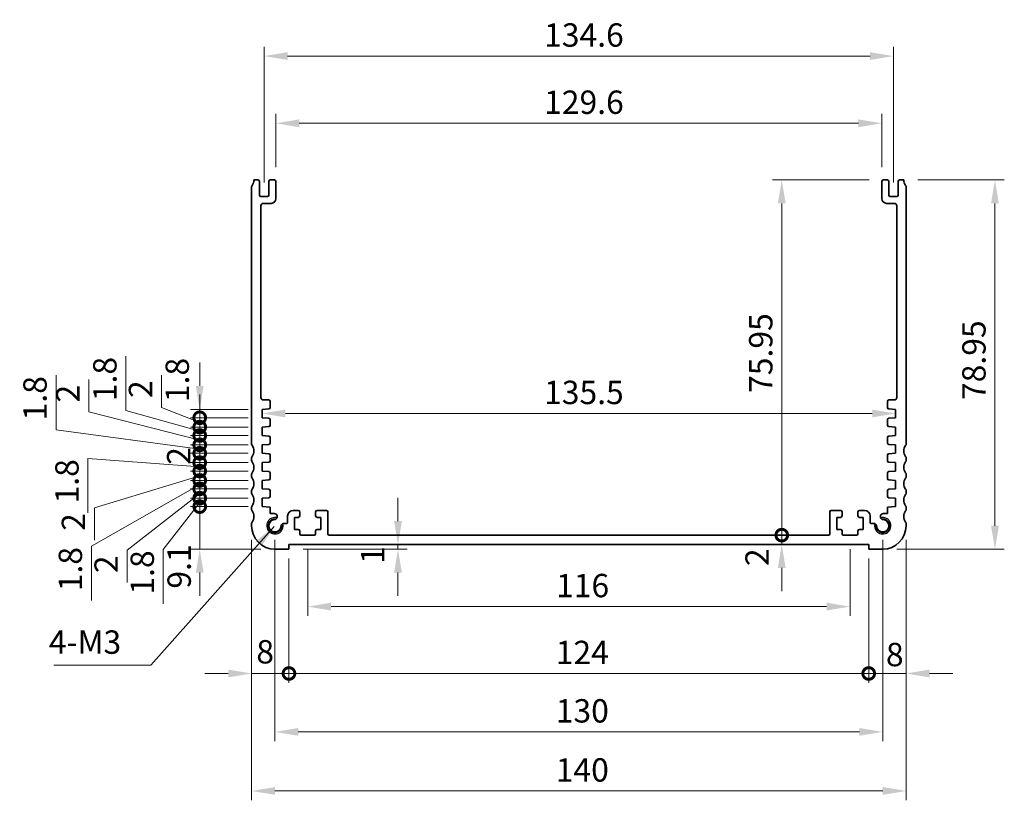
# Model space of a CAD drawing. Units: millimetres. Extents: x 29 to 4174, y 16 to 718.
# Drawn here: x 2872 to 3082, y 239 to 406 of the extents above; entities that cross this region are included whole.
import ezdxf

# ---------------------------------------------------------------- set-up
doc = ezdxf.new("R2010")
doc.units = ezdxf.units.MM
doc.header["$LTSCALE"] = 2
doc.layers.get('Defpoints').update_dxf_attribs({"lineweight": 25})
for name, color, linetype, lineweight in [('Dimension (ISO)', 7, 'Continuous', 18), ('Symbol (ISO)', 7, 'Continuous', 18), ('Visible (ISO)', 7, 'Continuous', 35), ('Visible Narrow (ISO)', 7, 'Continuous', 25)]:
    doc.layers.add(name, color=color, linetype=linetype, lineweight=lineweight)
doc.styles.add('Note Text (TK)', font='txt')
doc.dimstyles.new('Default - Method 1b (TK)', dxfattribs={"dimscale": 2, "dimtxt": 2.5, "dimasz": 2.5, "dimexe": 1, "dimexo": 1.5, "dimgap": 1, "dimtad": 1, "dimtoh": 1, "dimrnd": 1e-08, "dimdsep": 46, "dimtxsty": 'Note Text (TK)', "dimcen": 0.09, "dimdle": 5, "dimclrd": 100, "dimclre": 100, "dimclrt": 7, "dimadec": 1, "dimazin": 1, "dimtfac": 1, "dimtmove": 0, "dimatfit": 3, "dimfxl": 1, "dimtolj": 1, "dimlwd": -1, "dimlwe": -1, "dimarcsym": 0})
doc.dimstyles.new('Default - Method 1b (TK)$7', dxfattribs={"dimscale": 2, "dimtxt": 2.5, "dimasz": 2.5, "dimexe": 1, "dimexo": 1.5, "dimgap": 1, "dimtad": 1, "dimtoh": 1, "dimrnd": 1e-08, "dimdsep": 46, "dimtxsty": 'Note Text (TK)', "dimcen": 0.09, "dimdle": 5, "dimclrd": 100, "dimclre": 100, "dimclrt": 7, "dimadec": 1, "dimazin": 1, "dimtfac": 1, "dimtmove": 0, "dimatfit": 3, "dimfxl": 1, "dimtolj": 1, "dimlwd": -1, "dimlwe": -1, "dimarcsym": 0})

# ---------------------------------------------------------------- blocks, each defined once
blk = doc.blocks.new('*D63')
at = {"layer": 'Defpoints', "color": 0}
for p in [(3056.3, 383.38), (2926.7, 370.96), (3056.3, 370.96)]:
    blk.add_point(p, dxfattribs=at)
at = {"layer": 'Dimension (ISO)', "color": 100}
for p, q in [((2926.7, 373.96), (2926.7, 385.38)), ((2931.7, 383.38), (3051.3, 383.38)), ((3056.3, 373.96), (3056.3, 385.38))]:
    blk.add_line(p, q, dxfattribs=at)
for points in [[(2931.7, 384.21), (2931.7, 382.54), (2926.7, 383.38)], [(3051.3, 384.21), (3051.3, 382.54), (3056.3, 383.38)]]:
    blk.add_solid(points, dxfattribs=at)
at = {"layer": 'Dimension (ISO)', "color": 7, "insert": (2984.07, 387.88), "char_height": 5, "attachment_point": 4, "style": 'Note Text (TK)'}
blk.add_mtext('\\A1;129.6', dxfattribs=at)
blk = doc.blocks.new('*D64')
at = {"layer": 'Defpoints', "color": 0}
for p in [(3058.8, 397.75), (2924.2, 367.71), (3058.8, 367.71)]:
    blk.add_point(p, dxfattribs=at)
at = {"layer": 'Dimension (ISO)', "color": 100}
for p, q in [((2924.2, 370.71), (2924.2, 399.75)), ((3058.8, 370.71), (3058.8, 399.75)), ((2929.2, 397.75), (3053.8, 397.75))]:
    blk.add_line(p, q, dxfattribs=at)
for points in [[(2929.2, 398.58), (2929.2, 396.91), (2924.2, 397.75)], [(3053.8, 398.58), (3053.8, 396.91), (3058.8, 397.75)]]:
    blk.add_solid(points, dxfattribs=at)
at = {"layer": 'Dimension (ISO)', "color": 7, "insert": (2984.07, 402.25), "char_height": 5, "attachment_point": 4, "style": 'Note Text (TK)'}
blk.add_mtext('\\A1;134.6', dxfattribs=at)
blk = doc.blocks.new('*D65')
at = {"layer": 'Defpoints', "color": 0}
for p in [(3061, 371.26), (3056.5, 292.31), (3080.5, 292.31)]:
    blk.add_point(p, dxfattribs=at)
at = {"layer": 'Dimension (ISO)', "color": 100}
for p, q in [((3064, 371.26), (3082.5, 371.26)), ((3080.5, 366.26), (3080.5, 297.31)), ((3059.5, 292.31), (3082.5, 292.31))]:
    blk.add_line(p, q, dxfattribs=at)
for points in [[(3079.67, 366.26), (3081.33, 366.26), (3080.5, 371.26)], [(3079.67, 297.31), (3081.33, 297.31), (3080.5, 292.31)]]:
    blk.add_solid(points, dxfattribs=at)
at = {"layer": 'Dimension (ISO)', "color": 7, "insert": (3076, 324.2), "char_height": 5, "attachment_point": 4, "rotation": 90, "style": 'Note Text (TK)'}
blk.add_mtext('\\A1;78.95', dxfattribs=at)
blk = doc.blocks.new('*D66')
at = {"layer": 'Defpoints', "color": 0}
for p in [(2923.75, 321.31), (3059.25, 321.33), (3059.25, 321.33)]:
    blk.add_point(p, dxfattribs=at)
at = {"layer": 'Dimension (ISO)', "color": 100}
blk.add_line((2928.75, 321.33), (3054.25, 321.33), dxfattribs=at)
for points in [[(2928.75, 322.16), (2928.75, 320.5), (2923.75, 321.33)], [(3054.25, 322.16), (3054.25, 320.5), (3059.25, 321.33)]]:
    blk.add_solid(points, dxfattribs=at)
at = {"layer": 'Dimension (ISO)', "color": 7, "insert": (2984.06, 325.83), "char_height": 5, "attachment_point": 4, "style": 'Note Text (TK)'}
blk.add_mtext('\\A1;135.5', dxfattribs=at)
blk = doc.blocks.new('_DotSmall')
at = {"color": 0, "linetype": 'ByBlock', "const_width": 0.5}
blk.add_lwpolyline([(-0.0625, 0, 1), (0.0625, 0, 1)], format="xyb", close=True, dxfattribs=at)
blk = doc.blocks.new('*D67')
at = {"layer": 'Defpoints', "color": 0}
for p in [(3034.9, 371.26), (3056.6, 371.26), (3044.9, 295.31)]:
    blk.add_point(p, dxfattribs=at)
at = {"layer": 'Dimension (ISO)', "color": 100}
for p, q in [((3053.6, 371.26), (3032.9, 371.26)), ((3034.9, 295.31), (3034.9, 366.26))]:
    blk.add_line(p, q, dxfattribs=at)
blk.add_solid([(3034.07, 366.26), (3035.73, 366.26), (3034.9, 371.26)], dxfattribs=at)
at = {"layer": 'Dimension (ISO)', "color": 100, "xscale": 5, "yscale": 5, "zscale": 5, "rotation": 270}
blk.add_blockref('_DotSmall', (3034.9, 295.31), dxfattribs=at)
at = {"layer": 'Dimension (ISO)', "color": 7, "insert": (3030.4, 325.72), "char_height": 5, "attachment_point": 4, "rotation": 90, "style": 'Note Text (TK)'}
blk.add_mtext('\\A1;75.95', dxfattribs=at)
blk = doc.blocks.new('*D68')
at = {"layer": 'Defpoints', "color": 0}
for p in [(3034.9, 295.31), (3044.9, 295.31), (3053.5, 293.31)]:
    blk.add_point(p, dxfattribs=at)
at = {"layer": 'Dimension (ISO)', "color": 100}
for p, q in [((3034.9, 295.31), (3034.9, 300.31)), ((3034.9, 293.31), (3034.9, 295.31)), ((3034.9, 288.31), (3034.9, 283.31))]:
    blk.add_line(p, q, dxfattribs=at)
blk.add_solid([(3034.07, 288.31), (3035.73, 288.31), (3034.9, 293.31)], dxfattribs=at)
at = {"layer": 'Dimension (ISO)', "color": 100, "xscale": 5, "yscale": 5, "zscale": 5, "rotation": 270}
blk.add_blockref('_DotSmall', (3034.9, 295.31), dxfattribs=at)
at = {"layer": 'Dimension (ISO)', "color": 7, "insert": (3029.62, 288.7), "char_height": 5, "attachment_point": 4, "rotation": 90, "style": 'Note Text (TK)'}
blk.add_mtext('\\A1;2', dxfattribs=at)
blk = doc.blocks.new('*D69')
at = {"layer": 'Defpoints', "color": 0}
for p in [(2952.81, 293.31), (2929.5, 292.31), (2952.81, 292.31)]:
    blk.add_point(p, dxfattribs=at)
at = {"layer": 'Dimension (ISO)', "color": 100}
for p, q in [((2952.81, 298.31), (2952.81, 303.31)), ((2952.81, 293.31), (2952.81, 292.31)), ((2932.5, 292.31), (2954.81, 292.31)), ((2952.81, 287.31), (2952.81, 282.31))]:
    blk.add_line(p, q, dxfattribs=at)
for points in [[(2951.98, 298.31), (2953.64, 298.31), (2952.81, 293.31)], [(2951.98, 287.31), (2953.64, 287.31), (2952.81, 292.31)]]:
    blk.add_solid(points, dxfattribs=at)
at = {"layer": 'Dimension (ISO)', "color": 7, "insert": (2947.4, 289.16), "char_height": 5, "attachment_point": 4, "rotation": 90, "style": 'Note Text (TK)'}
blk.add_mtext('\\A1;1', dxfattribs=at)
blk = doc.blocks.new('*D70')
at = {"layer": 'Defpoints', "color": 0}
for p in [(2910.41, 301.41), (2923.75, 301.41), (2926.5, 292.31)]:
    blk.add_point(p, dxfattribs=at)
at = {"layer": 'Dimension (ISO)', "color": 100}
for p, q in [((2910.41, 301.41), (2910.41, 306.41)), ((2920.75, 301.41), (2908.41, 301.41)), ((2910.41, 292.31), (2910.41, 301.41)), ((2923.5, 292.31), (2908.41, 292.31)), ((2910.41, 287.31), (2910.41, 282.31))]:
    blk.add_line(p, q, dxfattribs=at)
blk.add_solid([(2909.58, 287.31), (2911.24, 287.31), (2910.41, 292.31)], dxfattribs=at)
at = {"layer": 'Dimension (ISO)', "color": 100, "xscale": 5, "yscale": 5, "zscale": 5, "rotation": 270}
blk.add_blockref('_DotSmall', (2910.41, 301.41), dxfattribs=at)
at = {"layer": 'Dimension (ISO)', "color": 7, "insert": (2906.01, 283.87), "char_height": 5, "attachment_point": 4, "rotation": 90, "style": 'Note Text (TK)'}
blk.add_mtext('\\A1;9.1', dxfattribs=at)
blk = doc.blocks.new('*D71')
at = {"layer": 'Defpoints', "color": 0}
for p in [(2910.41, 305.21), (2923.75, 305.21), (2923.75, 303.21)]:
    blk.add_point(p, dxfattribs=at)
at = {"layer": 'Dimension (ISO)', "color": 100}
for p, q in [((2910.41, 305.21), (2910.41, 310.21)), ((2910.41, 304.21), (2894.89, 292.08)), ((2920.75, 305.21), (2908.41, 305.21)), ((2910.41, 303.21), (2910.41, 305.21)), ((2910.41, 303.21), (2910.41, 305.21)), ((2920.75, 303.21), (2908.41, 303.21)), ((2910.41, 303.21), (2910.41, 298.21)), ((2894.89, 292.08), (2894.89, 285.18))]:
    blk.add_line(p, q, dxfattribs=at)
at = {"layer": 'Dimension (ISO)', "color": 100, "xscale": 5, "yscale": 5, "zscale": 5}
for p, rotation in [((2910.41, 305.21), 270), ((2910.41, 303.21), 90)]:
    blk.add_blockref('_DotSmall', p, dxfattribs=dict(at, rotation=rotation))
at = {"layer": 'Dimension (ISO)', "color": 7, "insert": (2890.39, 287.18), "char_height": 5, "attachment_point": 4, "rotation": 90, "style": 'Note Text (TK)'}
blk.add_mtext('\\A1;2', dxfattribs=at)
blk = doc.blocks.new('*D72')
at = {"layer": 'Defpoints', "color": 0}
for p in [(2910.41, 303.21), (2923.75, 303.21), (2923.75, 301.41)]:
    blk.add_point(p, dxfattribs=at)
at = {"layer": 'Dimension (ISO)', "color": 100}
for p, q in [((2910.41, 303.21), (2910.41, 308.21)), ((2910.41, 302.31), (2902.62, 292.23)), ((2920.75, 303.21), (2908.41, 303.21)), ((2920.75, 301.41), (2908.41, 301.41)), ((2910.41, 301.41), (2910.41, 303.21)), ((2910.41, 301.41), (2910.41, 303.21)), ((2910.41, 301.41), (2910.41, 296.41)), ((2902.62, 292.23), (2902.62, 280.59))]:
    blk.add_line(p, q, dxfattribs=at)
at = {"layer": 'Dimension (ISO)', "color": 100, "xscale": 5, "yscale": 5, "zscale": 5}
for p, rotation in [((2910.41, 303.21), 270), ((2910.41, 301.41), 90)]:
    blk.add_blockref('_DotSmall', p, dxfattribs=dict(at, rotation=rotation))
at = {"layer": 'Dimension (ISO)', "color": 7, "insert": (2898.12, 282.59), "char_height": 5, "attachment_point": 4, "rotation": 90, "style": 'Note Text (TK)'}
blk.add_mtext('\\A1;1.8', dxfattribs=at)
blk = doc.blocks.new('*D73')
at = {"layer": 'Defpoints', "color": 0}
for p in [(2910.41, 309.01), (2923.75, 309.01), (2923.75, 307.01)]:
    blk.add_point(p, dxfattribs=at)
at = {"layer": 'Dimension (ISO)', "color": 100}
for p, q in [((2910.41, 309.01), (2910.41, 314.01)), ((2910.41, 308.01), (2887.89, 301.12)), ((2920.75, 309.01), (2908.41, 309.01)), ((2910.41, 307.01), (2910.41, 309.01)), ((2910.41, 307.01), (2910.41, 309.01)), ((2920.75, 307.01), (2908.41, 307.01)), ((2910.41, 307.01), (2910.41, 302.01)), ((2887.89, 301.12), (2887.89, 294.22))]:
    blk.add_line(p, q, dxfattribs=at)
at = {"layer": 'Dimension (ISO)', "color": 100, "xscale": 5, "yscale": 5, "zscale": 5}
for p, rotation in [((2910.41, 309.01), 270), ((2910.41, 307.01), 90)]:
    blk.add_blockref('_DotSmall', p, dxfattribs=dict(at, rotation=rotation))
at = {"layer": 'Dimension (ISO)', "color": 7, "insert": (2883.39, 296.22), "char_height": 5, "attachment_point": 4, "rotation": 90, "style": 'Note Text (TK)'}
blk.add_mtext('\\A1;2', dxfattribs=at)
blk = doc.blocks.new('*D74')
at = {"layer": 'Defpoints', "color": 0}
for p in [(2910.41, 307.01), (2923.75, 307.01), (2923.75, 305.21)]:
    blk.add_point(p, dxfattribs=at)
at = {"layer": 'Dimension (ISO)', "color": 100}
for p, q in [((2910.41, 307.01), (2910.41, 312.01)), ((2910.41, 306.11), (2887.24, 292.95)), ((2920.75, 307.01), (2908.41, 307.01)), ((2910.41, 305.21), (2910.41, 307.01)), ((2910.41, 305.21), (2910.41, 307.01)), ((2920.75, 305.21), (2908.41, 305.21)), ((2910.41, 305.21), (2910.41, 300.21)), ((2887.24, 292.95), (2887.24, 281.31))]:
    blk.add_line(p, q, dxfattribs=at)
at = {"layer": 'Dimension (ISO)', "color": 100, "xscale": 5, "yscale": 5, "zscale": 5}
for p, rotation in [((2910.41, 307.01), 270), ((2910.41, 305.21), 90)]:
    blk.add_blockref('_DotSmall', p, dxfattribs=dict(at, rotation=rotation))
at = {"layer": 'Dimension (ISO)', "color": 7, "insert": (2882.74, 283.31), "char_height": 5, "attachment_point": 4, "rotation": 90, "style": 'Note Text (TK)'}
blk.add_mtext('\\A1;1.8', dxfattribs=at)
blk = doc.blocks.new('*D75')
at = {"layer": 'Defpoints', "color": 0}
for p in [(2910.41, 312.81), (2923.75, 312.81), (2923.75, 310.81)]:
    blk.add_point(p, dxfattribs=at)
at = {"layer": 'Dimension (ISO)', "color": 100}
for p, q in [((2910.41, 312.81), (2910.41, 317.81)), ((2920.75, 312.81), (2908.41, 312.81)), ((2910.41, 310.81), (2910.41, 312.81)), ((2920.75, 310.81), (2908.41, 310.81)), ((2910.41, 310.81), (2910.41, 305.81))]:
    blk.add_line(p, q, dxfattribs=at)
at = {"layer": 'Dimension (ISO)', "color": 100, "xscale": 5, "yscale": 5, "zscale": 5}
for p, rotation in [((2910.41, 312.81), 270), ((2910.41, 310.81), 90)]:
    blk.add_blockref('_DotSmall', p, dxfattribs=dict(at, rotation=rotation))
at = {"layer": 'Dimension (ISO)', "color": 7, "insert": (2905.91, 310.36), "char_height": 5, "attachment_point": 4, "rotation": 90, "style": 'Note Text (TK)'}
blk.add_mtext('\\A1;2', dxfattribs=at)
blk = doc.blocks.new('*D76')
at = {"layer": 'Defpoints', "color": 0}
for p in [(2910.41, 310.81), (2923.75, 310.81), (2923.75, 309.01)]:
    blk.add_point(p, dxfattribs=at)
at = {"layer": 'Dimension (ISO)', "color": 100}
for p, q in [((2910.41, 310.81), (2910.41, 315.81)), ((2910.41, 309.91), (2886.51, 311.73)), ((2886.51, 311.73), (2886.51, 300.09)), ((2920.75, 310.81), (2908.41, 310.81)), ((2910.41, 309.01), (2910.41, 310.81)), ((2910.41, 309.01), (2910.41, 310.81)), ((2920.75, 309.01), (2908.41, 309.01)), ((2910.41, 309.01), (2910.41, 304.01))]:
    blk.add_line(p, q, dxfattribs=at)
at = {"layer": 'Dimension (ISO)', "color": 100, "xscale": 5, "yscale": 5, "zscale": 5}
for p, rotation in [((2910.41, 310.81), 270), ((2910.41, 309.01), 90)]:
    blk.add_blockref('_DotSmall', p, dxfattribs=dict(at, rotation=rotation))
at = {"layer": 'Dimension (ISO)', "color": 7, "insert": (2882.01, 302.09), "char_height": 5, "attachment_point": 4, "rotation": 90, "style": 'Note Text (TK)'}
blk.add_mtext('\\A1;1.8', dxfattribs=at)
blk = doc.blocks.new('*D77')
at = {"layer": 'Defpoints', "color": 0}
for p in [(2910.41, 316.61), (2923.75, 316.61), (2923.75, 314.61)]:
    blk.add_point(p, dxfattribs=at)
at = {"layer": 'Dimension (ISO)', "color": 100}
for p, q in [((2886.7, 321.67), (2886.7, 328.57)), ((2910.41, 315.61), (2886.7, 321.67)), ((2910.41, 316.61), (2910.41, 321.61)), ((2920.75, 316.61), (2908.41, 316.61)), ((2910.41, 314.61), (2910.41, 316.61)), ((2910.41, 314.61), (2910.41, 316.61)), ((2920.75, 314.61), (2908.41, 314.61)), ((2910.41, 314.61), (2910.41, 309.61))]:
    blk.add_line(p, q, dxfattribs=at)
at = {"layer": 'Dimension (ISO)', "color": 100, "xscale": 5, "yscale": 5, "zscale": 5}
for p, rotation in [((2910.41, 316.61), 270), ((2910.41, 314.61), 90)]:
    blk.add_blockref('_DotSmall', p, dxfattribs=dict(at, rotation=rotation))
at = {"layer": 'Dimension (ISO)', "color": 7, "insert": (2882.2, 323.67), "char_height": 5, "attachment_point": 4, "rotation": 90, "style": 'Note Text (TK)'}
blk.add_mtext('\\A1;2', dxfattribs=at)
blk = doc.blocks.new('*D78')
at = {"layer": 'Defpoints', "color": 0}
for p in [(2910.41, 314.61), (2923.75, 314.61), (2923.75, 312.81)]:
    blk.add_point(p, dxfattribs=at)
at = {"layer": 'Dimension (ISO)', "color": 100}
for p, q in [((2879.68, 317.85), (2879.68, 329.49)), ((2910.41, 314.61), (2910.41, 319.61)), ((2910.41, 313.71), (2879.68, 317.85)), ((2920.75, 314.61), (2908.41, 314.61)), ((2910.41, 312.81), (2910.41, 314.61)), ((2910.41, 312.81), (2910.41, 314.61)), ((2920.75, 312.81), (2908.41, 312.81)), ((2910.41, 312.81), (2910.41, 307.81))]:
    blk.add_line(p, q, dxfattribs=at)
at = {"layer": 'Dimension (ISO)', "color": 100, "xscale": 5, "yscale": 5, "zscale": 5}
for p, rotation in [((2910.41, 314.61), 270), ((2910.41, 312.81), 90)]:
    blk.add_blockref('_DotSmall', p, dxfattribs=dict(at, rotation=rotation))
at = {"layer": 'Dimension (ISO)', "color": 7, "insert": (2875.18, 319.85), "char_height": 5, "attachment_point": 4, "rotation": 90, "style": 'Note Text (TK)'}
blk.add_mtext('\\A1;1.8', dxfattribs=at)
blk = doc.blocks.new('*D79')
at = {"layer": 'Defpoints', "color": 0}
for p in [(2910.41, 320.41), (2923.75, 320.41), (2923.75, 318.41)]:
    blk.add_point(p, dxfattribs=at)
at = {"layer": 'Dimension (ISO)', "color": 100}
for p, q in [((2902.24, 322.64), (2902.24, 329.54)), ((2910.41, 320.41), (2910.41, 325.41)), ((2910.41, 319.41), (2902.24, 322.64)), ((2920.75, 320.41), (2908.41, 320.41)), ((2910.41, 318.41), (2910.41, 320.41)), ((2910.41, 318.41), (2910.41, 320.41)), ((2920.75, 318.41), (2908.41, 318.41)), ((2910.41, 318.41), (2910.41, 313.41))]:
    blk.add_line(p, q, dxfattribs=at)
at = {"layer": 'Dimension (ISO)', "color": 100, "xscale": 5, "yscale": 5, "zscale": 5}
for p, rotation in [((2910.41, 320.41), 270), ((2910.41, 318.41), 90)]:
    blk.add_blockref('_DotSmall', p, dxfattribs=dict(at, rotation=rotation))
at = {"layer": 'Dimension (ISO)', "color": 7, "insert": (2897.74, 324.64), "char_height": 5, "attachment_point": 4, "rotation": 90, "style": 'Note Text (TK)'}
blk.add_mtext('\\A1;2', dxfattribs=at)
blk = doc.blocks.new('*D80')
at = {"layer": 'Defpoints', "color": 0}
for p in [(2910.41, 318.41), (2923.75, 318.41), (2923.75, 316.61)]:
    blk.add_point(p, dxfattribs=at)
at = {"layer": 'Dimension (ISO)', "color": 100}
for p, q in [((2894.62, 321.96), (2894.62, 333.61)), ((2910.41, 318.41), (2910.41, 323.41)), ((2910.41, 317.51), (2894.62, 321.96)), ((2920.75, 318.41), (2908.41, 318.41)), ((2910.41, 316.61), (2910.41, 318.41)), ((2910.41, 316.61), (2910.41, 318.41)), ((2920.75, 316.61), (2908.41, 316.61)), ((2910.41, 316.61), (2910.41, 311.61))]:
    blk.add_line(p, q, dxfattribs=at)
at = {"layer": 'Dimension (ISO)', "color": 100, "xscale": 5, "yscale": 5, "zscale": 5}
for p, rotation in [((2910.41, 318.41), 270), ((2910.41, 316.61), 90)]:
    blk.add_blockref('_DotSmall', p, dxfattribs=dict(at, rotation=rotation))
at = {"layer": 'Dimension (ISO)', "color": 7, "insert": (2890.12, 323.96), "char_height": 5, "attachment_point": 4, "rotation": 90, "style": 'Note Text (TK)'}
blk.add_mtext('\\A1;1.8', dxfattribs=at)
blk = doc.blocks.new('*D81')
at = {"layer": 'Defpoints', "color": 0}
for p in [(2910.41, 322.21), (2923.75, 322.21), (2923.75, 320.41)]:
    blk.add_point(p, dxfattribs=at)
at = {"layer": 'Dimension (ISO)', "color": 100}
for p, q in [((2910.41, 327.21), (2910.41, 332.21)), ((2920.75, 322.21), (2908.41, 322.21)), ((2920.75, 320.41), (2908.41, 320.41)), ((2910.41, 320.41), (2910.41, 322.21)), ((2910.41, 320.41), (2910.41, 315.41))]:
    blk.add_line(p, q, dxfattribs=at)
blk.add_solid([(2909.58, 327.21), (2911.24, 327.21), (2910.41, 322.21)], dxfattribs=at)
at = {"layer": 'Dimension (ISO)', "color": 100, "xscale": 5, "yscale": 5, "zscale": 5, "rotation": 90}
blk.add_blockref('_DotSmall', (2910.41, 320.41), dxfattribs=at)
at = {"layer": 'Dimension (ISO)', "color": 7, "insert": (2905.6, 323.75), "char_height": 5, "attachment_point": 4, "rotation": 90, "style": 'Note Text (TK)'}
blk.add_mtext('\\A1;1.8', dxfattribs=at)
blk = doc.blocks.new('*D82')
at = {"layer": 'Defpoints', "color": 0}
for p in [(2933.5, 295.31), (3049.5, 295.31), (3049.5, 280.03)]:
    blk.add_point(p, dxfattribs=at)
at = {"layer": 'Dimension (ISO)', "color": 100}
for p, q in [((2933.5, 292.31), (2933.5, 278.03)), ((3049.5, 292.31), (3049.5, 278.03)), ((2938.5, 280.03), (3044.5, 280.03))]:
    blk.add_line(p, q, dxfattribs=at)
for points in [[(2938.5, 280.87), (2938.5, 279.2), (2933.5, 280.03)], [(3044.5, 280.87), (3044.5, 279.2), (3049.5, 280.03)]]:
    blk.add_solid(points, dxfattribs=at)
at = {"layer": 'Dimension (ISO)', "color": 7, "insert": (2986.63, 284.53), "char_height": 5, "attachment_point": 4, "style": 'Note Text (TK)'}
blk.add_mtext('\\A1;116', dxfattribs=at)
blk = doc.blocks.new('*D83')
at = {"layer": 'Defpoints', "color": 0}
for p in [(2921.5, 297.31), (2929.5, 293.31), (2929.5, 265.73)]:
    blk.add_point(p, dxfattribs=at)
at = {"layer": 'Dimension (ISO)', "color": 100}
for p, q in [((2921.5, 294.31), (2921.5, 263.73)), ((2929.5, 290.31), (2929.5, 263.73)), ((2916.5, 265.73), (2911.5, 265.73)), ((2921.5, 265.73), (2929.5, 265.73)), ((2929.5, 265.73), (2934.5, 265.73))]:
    blk.add_line(p, q, dxfattribs=at)
blk.add_solid([(2916.5, 266.56), (2916.5, 264.89), (2921.5, 265.73)], dxfattribs=at)
at = {"layer": 'Dimension (ISO)', "color": 100, "xscale": 5, "yscale": 5, "zscale": 5, "rotation": 180}
blk.add_blockref('_DotSmall', (2929.5, 265.73), dxfattribs=at)
at = {"layer": 'Dimension (ISO)', "color": 7, "insert": (2922.51, 270.37), "char_height": 5, "attachment_point": 4, "style": 'Note Text (TK)'}
blk.add_mtext('\\A1;8', dxfattribs=at)
blk = doc.blocks.new('*D84')
at = {"layer": 'Defpoints', "color": 0}
for p in [(3061.5, 297.31), (3053.5, 293.31), (3061.5, 265.73)]:
    blk.add_point(p, dxfattribs=at)
at = {"layer": 'Dimension (ISO)', "color": 100}
for p, q in [((3061.5, 294.31), (3061.5, 263.73)), ((3053.5, 290.31), (3053.5, 263.73)), ((3053.5, 265.73), (3048.5, 265.73)), ((3053.5, 265.73), (3061.5, 265.73)), ((3066.5, 265.73), (3071.5, 265.73))]:
    blk.add_line(p, q, dxfattribs=at)
blk.add_solid([(3066.5, 266.56), (3066.5, 264.89), (3061.5, 265.73)], dxfattribs=at)
at = {"layer": 'Dimension (ISO)', "color": 100, "xscale": 5, "yscale": 5, "zscale": 5}
blk.add_blockref('_DotSmall', (3053.5, 265.73), dxfattribs=at)
at = {"layer": 'Dimension (ISO)', "color": 7, "insert": (3057.18, 269.78), "char_height": 5, "attachment_point": 4, "style": 'Note Text (TK)'}
blk.add_mtext('\\A1;8', dxfattribs=at)
blk = doc.blocks.new('*D85')
at = {"layer": 'Defpoints', "color": 0}
for p in [(2929.5, 293.31), (3053.5, 293.31), (3053.5, 265.73)]:
    blk.add_point(p, dxfattribs=at)
at = {"layer": 'Dimension (ISO)', "color": 100}
for p, q in [((2929.5, 290.31), (2929.5, 263.73)), ((3053.5, 290.31), (3053.5, 263.73)), ((2929.5, 265.73), (3053.5, 265.73))]:
    blk.add_line(p, q, dxfattribs=at)
at = {"layer": 'Dimension (ISO)', "color": 100, "xscale": 5, "yscale": 5, "zscale": 5, "rotation": 180}
blk.add_blockref('_DotSmall', (2929.5, 265.73), dxfattribs=at)
at = {"layer": 'Dimension (ISO)', "color": 100, "xscale": 5, "yscale": 5, "zscale": 5}
blk.add_blockref('_DotSmall', (3053.5, 265.73), dxfattribs=at)
at = {"layer": 'Dimension (ISO)', "color": 7, "insert": (2986.56, 270.23), "char_height": 5, "attachment_point": 4, "style": 'Note Text (TK)'}
blk.add_mtext('\\A1;124', dxfattribs=at)
blk = doc.blocks.new('*D86')
at = {"layer": 'Defpoints', "color": 0}
for p in [(2926.5, 297.31), (3056.5, 297.31), (3056.5, 253.24)]:
    blk.add_point(p, dxfattribs=at)
at = {"layer": 'Dimension (ISO)', "color": 100}
for p, q in [((2926.5, 294.31), (2926.5, 251.24)), ((3056.5, 294.31), (3056.5, 251.24)), ((2931.5, 253.24), (3051.5, 253.24))]:
    blk.add_line(p, q, dxfattribs=at)
for points in [[(2931.5, 254.07), (2931.5, 252.41), (2926.5, 253.24)], [(3051.5, 254.07), (3051.5, 252.41), (3056.5, 253.24)]]:
    blk.add_solid(points, dxfattribs=at)
at = {"layer": 'Dimension (ISO)', "color": 7, "insert": (2986.56, 257.74), "char_height": 5, "attachment_point": 4, "style": 'Note Text (TK)'}
blk.add_mtext('\\A1;130', dxfattribs=at)
blk = doc.blocks.new('*D87')
at = {"layer": 'Defpoints', "color": 0}
for p in [(2921.5, 297.31), (3061.5, 297.31), (3061.5, 240.61)]:
    blk.add_point(p, dxfattribs=at)
at = {"layer": 'Dimension (ISO)', "color": 100}
for p, q in [((2921.5, 294.31), (2921.5, 238.61)), ((3061.5, 294.31), (3061.5, 238.61)), ((2926.5, 240.61), (3056.5, 240.61))]:
    blk.add_line(p, q, dxfattribs=at)
for points in [[(2926.5, 241.45), (2926.5, 239.78), (2921.5, 240.61)], [(3056.5, 241.45), (3056.5, 239.78), (3061.5, 240.61)]]:
    blk.add_solid(points, dxfattribs=at)
at = {"layer": 'Dimension (ISO)', "color": 7, "insert": (2986.56, 245.11), "char_height": 5, "attachment_point": 4, "style": 'Note Text (TK)'}
blk.add_mtext('\\A1;140', dxfattribs=at)

msp = doc.modelspace()

# ---------------------------------------------------------------- linework, layer by layer
at = {"layer": 'Visible (ISO)'}
for p, q in [((2922, 371.2601), (2922.9, 371.2601)), ((2923.2, 370.9601), (2923.2, 368.0101)), ((2925.2, 368.0101), (2925.2, 370.9601)), ((2925.5, 371.2601), (2926.4, 371.2601)), ((2926.7, 370.9601), (2926.7, 367.2601)), ((3056.3, 367.2601), (3056.3, 370.9601)), ((3056.6, 371.2601), (3057.5, 371.2601)), ((3057.8, 370.9601), (3057.8, 368.0101)), ((3059.8, 368.0101), (3059.8, 370.9601)), ((3060.1, 371.2601), (3061, 371.2601)), ((2921.5, 314.8101), (2921.5, 369.7601)), ((3061.5, 369.7601), (3061.5, 314.8101)), ((2923.5, 367.7101), (2924.9, 367.7101)), ((3058.1, 367.7101), (3059.5, 367.7101)), ((2923.5, 365.7601), (2923.5012, 324.7101)), ((2925.7, 366.2601), (2924, 366.2601)), ((3059, 366.2601), (3057.3, 366.2601)), ((3059.4988, 324.7101), (3059.5, 365.7601)), ((2925.2209, 322.313), (2923.75, 322.2101)), ((2924.0012, 324.2101), (2925.2, 324.2101)), ((2925.5, 323.9101), (2925.5, 322.6123)), ((3057.5, 322.6123), (3057.5, 323.9101)), ((3059.25, 322.2101), (3057.7791, 322.313)), ((3057.8, 324.2101), (3058.9988, 324.2101)), ((2923.75, 322.2101), (2923.75, 320.4101)), ((2923.75, 320.4101), (2925.2209, 320.3073)), ((3057.7791, 320.3073), (3059.25, 320.4101)), ((3059.25, 320.4101), (3059.25, 322.2101)), ((2925.2209, 318.513), (2923.75, 318.4101)), ((2923.75, 318.4101), (2923.75, 316.6101)), ((2925.5, 320.008), (2925.5, 318.8123)), ((3057.5, 318.8123), (3057.5, 320.008)), ((3059.25, 318.4101), (3057.7791, 318.513)), ((3059.25, 316.6101), (3059.25, 318.4101)), ((2923.75, 316.6101), (2925.2209, 316.5073)), ((2925.5, 316.208), (2925.5, 315.0123)), ((3057.5, 315.0123), (3057.5, 316.208)), ((3057.7791, 316.5073), (3059.25, 316.6101)), ((2925.2209, 314.713), (2923.75, 314.6101)), ((2923.75, 314.6101), (2923.75, 312.8101)), ((3059.25, 314.6101), (3057.7791, 314.713)), ((3059.25, 312.8101), (3059.25, 314.6101)), ((2921.5, 311.3101), (2921.5, 311.8101)), ((2923.75, 312.8101), (2925.2209, 312.7073)), ((2925.5, 312.408), (2925.5, 311.2123)), ((3057.5, 311.2123), (3057.5, 312.408)), ((3057.7791, 312.7073), (3059.25, 312.8101)), ((3061.5, 311.8101), (3061.5, 311.3101)), ((2925.2209, 310.913), (2923.75, 310.8101)), ((2923.75, 310.8101), (2923.75, 309.0101)), ((3059.25, 310.8101), (3057.7791, 310.913)), ((3059.25, 309.0101), (3059.25, 310.8101)), ((2921.5, 307.8101), (2921.5, 308.3101)), ((2923.75, 309.0101), (2925.2209, 308.9073)), ((2925.5, 308.608), (2925.5, 307.4123)), ((3057.5, 307.4123), (3057.5, 308.608)), ((3057.7791, 308.9073), (3059.25, 309.0101)), ((3061.5, 308.3101), (3061.5, 307.8101)), ((2925.2209, 307.113), (2923.75, 307.0101)), ((2923.75, 307.0101), (2923.75, 305.2101)), ((3059.25, 307.0101), (3057.7791, 307.113)), ((3059.25, 305.2101), (3059.25, 307.0101)), ((2921.5, 304.3101), (2921.5, 304.8101)), ((2923.75, 305.2101), (2925.2209, 305.1073)), ((2925.2209, 303.313), (2923.75, 303.2101)), ((2925.5, 304.808), (2925.5, 303.6123)), ((3057.5, 303.6123), (3057.5, 304.808)), ((3057.7791, 305.1073), (3059.25, 305.2101)), ((3059.25, 303.2101), (3057.7791, 303.313)), ((3061.5, 304.8101), (3061.5, 304.3101)), ((2921.5, 300.8101), (2921.5, 301.3101)), ((2923.75, 303.2101), (2923.75, 301.4101)), ((2923.75, 301.4101), (2925.5, 301.2878)), ((2925.5, 301.2878), (2925.5, 299.9196)), ((3057.5, 301.2878), (3059.25, 301.4101)), ((3057.5, 299.9196), (3057.5, 301.2878)), ((3059.25, 301.4101), (3059.25, 303.2101)), ((3061.5, 301.3101), (3061.5, 300.8101)), ((2925.5, 299.9196), (2926.3521, 299.9196)), ((2929.2, 298.0122), (2929.2, 299.4101)), ((2931.5, 300.6101), (2930.4, 300.6101)), ((2930.7, 296.5101), (2930.7, 299.1101)), ((2930.7, 299.1101), (2931.5, 299.1101)), ((2931.8, 299.4101), (2931.8, 300.3101)), ((2935.2, 300.3101), (2935.2, 299.4101)), ((2937.5, 300.6101), (2935.5, 300.6101)), ((2935.5, 299.1101), (2936.3, 299.1101)), ((2936.3, 299.1101), (2936.3, 296.5101)), ((2937.8, 295.6101), (2937.8, 300.3101)), ((3045.2, 295.6101), (3045.2, 300.3101)), ((3047.5, 300.6101), (3045.5, 300.6101)), ((3046.7, 296.5101), (3046.7, 299.1101)), ((3046.7, 299.1101), (3047.5, 299.1101)), ((3047.8, 299.4101), (3047.8, 300.3101)), ((3051.2, 300.3101), (3051.2, 299.4101)), ((3052.6, 300.6101), (3051.5, 300.6101)), ((3051.5, 299.1101), (3052.3, 299.1101)), ((3052.3, 299.1101), (3052.3, 296.5101)), ((3053.8, 298.0122), (3053.8, 299.4101)), ((3056.6479, 299.9196), (3057.5, 299.9196)), ((2921.5, 297.3101), (2921.5, 297.8101)), ((2928.4594, 297.8122), (2929, 297.8122)), ((3054, 297.8122), (3054.5406, 297.8122)), ((3061.5, 297.8101), (3061.5, 297.3101)), ((2931.5, 296.5101), (2930.7, 296.5101)), ((2931.8, 295.6101), (2931.8, 296.2101)), ((2934.9, 295.3101), (2932.1, 295.3101)), ((2935.2, 296.2101), (2935.2, 295.6101)), ((2936.3, 296.5101), (2935.5, 296.5101)), ((2938.1, 295.3101), (3044.9, 295.3101)), ((3047.5, 296.5101), (3046.7, 296.5101)), ((3047.8, 295.6101), (3047.8, 296.2101)), ((3050.9, 295.3101), (3048.1, 295.3101)), ((3051.2, 296.2101), (3051.2, 295.6101)), ((3052.3, 296.5101), (3051.5, 296.5101)), ((2929.5, 293.3101), (2929.5, 292.3101)), ((3053.5, 293.3101), (2929.5, 293.3101)), ((3053.5, 292.3101), (3053.5, 293.3101)), ((2929.5, 292.3101), (2926.5, 292.3101)), ((3056.5, 292.3101), (3053.5, 292.3101))]:
    msp.add_line(p, q, dxfattribs=at)
for centre, radius, start, end in [((2920, 371.2601), 2, 323.130102, 0), ((2922.9, 370.9601), 0.3, 0, 90), ((2925.5, 370.9601), 0.3, 90, 180), ((2926.4, 370.9601), 0.3, 0, 90), ((3056.6, 370.9601), 0.3, 90, 180), ((3057.5, 370.9601), 0.3, 0, 90), ((3060.1, 370.9601), 0.3, 90, 180), ((3063, 371.2601), 2, 180, 216.869898), ((2922, 369.7601), 0.5, 143.130102, 180), ((3061, 369.7601), 0.5, 0, 36.869898), ((2923.5, 368.0101), 0.3, 180, 270), ((2924.9, 368.0101), 0.3, 270, 0), ((2925.7, 367.2601), 1, 270, 0), ((3057.3, 367.2601), 1, 180, 270), ((3058.1, 368.0101), 0.3, 180, 270), ((3059.5, 368.0101), 0.3, 270, 0), ((2924, 365.7601), 0.5, 90, 180), ((3059, 365.7601), 0.5, 0, 90), ((2924.0012, 324.7101), 0.5, 180.001654, 270), ((3058.9988, 324.7101), 0.5, 270, 359.998346), ((2925.2, 323.9101), 0.3, 0.000018, 90), ((2925.2, 322.6123), 0.3, 274, 0.000018), ((3057.8, 323.9101), 0.3, 90, 179.999982), ((3057.8, 322.6123), 0.3, 179.999982, 266), ((2925.2, 320.008), 0.3, 0, 86), ((3057.8, 320.008), 0.3, 94, 180), ((2925.2, 318.8123), 0.3, 274, 0), ((3057.8, 318.8123), 0.3, 180, 266), ((2925.2, 316.208), 0.3, 0, 86), ((3057.8, 316.208), 0.3, 94, 180), ((2922, 314.8101), 0.5, 180, 216.869898), ((2920, 313.3101), 2, 323.130102, 36.869898), ((2925.2, 315.0123), 0.3, 274, 0), ((3057.8, 315.0123), 0.3, 180, 266), ((3063, 313.3101), 2, 143.130102, 216.869898), ((3061, 314.8101), 0.5, 323.130102, 0), ((2922, 311.8101), 0.5, 143.130102, 180), ((2925.2, 312.408), 0.3, 0, 86), ((3057.8, 312.408), 0.3, 94, 180), ((3061, 311.8101), 0.5, 0, 36.869898), ((2922, 311.3101), 0.5, 180, 216.869898), ((2920, 309.8101), 2, 323.130102, 36.869898), ((2925.2, 311.2123), 0.3, 274, 0), ((3057.8, 311.2123), 0.3, 180, 266), ((3063, 309.8101), 2, 143.130102, 216.869898), ((3061, 311.3101), 0.5, 323.130102, 0), ((2922, 308.3101), 0.5, 143.130102, 180), ((2922, 307.8101), 0.5, 180, 216.869898), ((2920, 306.3101), 2, 323.130102, 36.869898), ((2925.2, 308.608), 0.3, 0, 86), ((3057.8, 308.608), 0.3, 94, 180), ((3063, 306.3101), 2, 143.130102, 216.869898), ((3061, 308.3101), 0.5, 0, 36.869898), ((3061, 307.8101), 0.5, 323.130102, 0), ((2925.2, 307.4123), 0.3, 274, 0), ((3057.8, 307.4123), 0.3, 180, 266), ((2922, 304.8101), 0.5, 143.130102, 180), ((2922, 304.3101), 0.5, 180, 216.869898), ((2920, 302.8101), 2, 323.130102, 36.869898), ((2925.2, 304.808), 0.3, 0, 86), ((2925.2, 303.6123), 0.3, 274, 0), ((3057.8, 304.808), 0.3, 94, 180), ((3057.8, 303.6123), 0.3, 180, 266), ((3063, 302.8101), 2, 143.130102, 216.869898), ((3061, 304.8101), 0.5, 0, 36.869898), ((3061, 304.3101), 0.5, 323.130102, 0), ((2922, 301.3101), 0.5, 143.130102, 180), ((3061, 301.3101), 0.5, 0, 36.869898), ((2922, 300.8101), 0.5, 180, 216.869898), ((2920, 299.3101), 2, 323.130102, 36.869898), ((2926.3521, 299.2696), 0.65, 302.430613, 90), ((2930.4, 299.4101), 1.2, 90, 180), ((2931.5, 300.3101), 0.3, 0, 90), ((2931.5, 299.4101), 0.3, 270, 0), ((2935.5, 300.3101), 0.3, 90, 180), ((2935.5, 299.4101), 0.3, 180, 270), ((2937.5, 300.3101), 0.3, 0, 90), ((3045.5, 300.3101), 0.3, 90, 180), ((3047.5, 300.3101), 0.3, 0, 90), ((3047.5, 299.4101), 0.3, 270, 0), ((3051.5, 300.3101), 0.3, 90, 180), ((3051.5, 299.4101), 0.3, 180, 270), ((3052.6, 299.4101), 1.2, 0, 90), ((3056.6479, 299.2696), 0.65, 90, 237.569387), ((3063, 299.3101), 2, 143.130102, 216.869898), ((3061, 300.8101), 0.5, 323.130102, 0), ((2922, 297.8101), 0.5, 143.130102, 180), ((2926.5, 297.3101), 5, 180, 270), ((2926.5, 297.3101), 1.425, 81.904329, 8.095671), ((2926.5, 297.3101), 1.315, 94.31666, 355.68334), ((2926.3521, 299.2696), 0.65, 274.31666, 302.430613), ((2928.4594, 297.1622), 0.65, 147.569387, 175.68334), ((2928.4594, 297.1622), 0.65, 90.002512, 147.569387), ((2929, 298.0122), 0.2, 270, 0), ((3054, 298.0122), 0.2, 180, 270), ((3054.5406, 297.1622), 0.65, 32.430613, 89.997488), ((3056.5, 297.3101), 1.425, 171.904329, 98.095671), ((3054.5406, 297.1622), 0.65, 4.31666, 32.430613), ((3056.5, 297.3101), 1.315, 184.31666, 85.68334), ((3056.6479, 299.2696), 0.65, 237.569387, 265.68334), ((3056.5, 297.3101), 5, 270, 0), ((3061, 297.8101), 0.5, 0, 36.869898), ((2931.5, 296.2101), 0.3, 0, 90), ((2932.1, 295.6101), 0.3, 180, 270), ((2934.9, 295.6101), 0.3, 270, 0), ((2935.5, 296.2101), 0.3, 90, 180), ((2938.1, 295.6101), 0.3, 180, 270), ((3044.9, 295.6101), 0.3, 270, 0), ((3047.5, 296.2101), 0.3, 0, 90), ((3048.1, 295.6101), 0.3, 180, 270), ((3050.9, 295.6101), 0.3, 270, 0), ((3051.5, 296.2101), 0.3, 90, 180)]:
    msp.add_arc(centre, radius, start, end, dxfattribs=at)
at = {"layer": 'Visible Narrow (ISO)'}
for centre, start, end in [((2926.5, 297.3101), 75.276296, 14.723704), ((3056.5, 297.3101), 165.276296, 104.723704)]:
    msp.add_arc(centre, 1.75, start, end, dxfattribs=at)

# ---------------------------------------------------------------- texts
at = {"layer": 'Symbol (ISO)', "color": 7, "insert": (2878.1341, 268.3756), "char_height": 5, "width": 16.783626, "attachment_point": 7, "line_spacing_factor": 1.5, "style": 'Note Text (TK)'}
msp.add_mtext('{4-M3}', dxfattribs=at)

# ---------------------------------------------------------------- dimensions: what is measured, and where the dimension line sits
at = {"layer": 'Dimension (ISO)', "color": 100}
for base, p1, p2, angle, override, picture, middle in [((3058.8, 397.7459), (2924.2, 367.7101), (3058.8, 367.7101), 180, {"dimtoh": 0, "dimdec": 2, "dimtp": 0, "dimtm": 0, "dimtdec": 2, "dimtofl": 0, "dimatfit": 1}, '*D64', (2991.5, 397.7459)), ((3056.3, 383.378), (2926.7, 370.9601), (3056.3, 370.9601), 180, {"dimtoh": 0, "dimdec": 2, "dimtp": 0, "dimtm": 0, "dimtdec": 2, "dimtofl": 0, "dimatfit": 1}, '*D63', (2991.5, 383.378)), ((3034.9, 371.2601), (3044.9, 295.3101), (3056.6, 371.2601), 90, {"dimtoh": 0, "dimdec": 2, "dimblk1": 'DotSmall', "dimsah": 1, "dimdle": 0, "dimse1": 1, "dimtp": 0, "dimtm": 0, "dimtdec": 2, "dimtofl": 0, "dimatfit": 1}, '*D67', (3034.9, 333.3051)), ((3080.5, 292.3101), (3061, 371.2601), (3056.5, 292.3101), 90, {"dimtoh": 0, "dimdec": 2, "dimtp": 0, "dimtm": 0, "dimtdec": 2, "dimtofl": 0, "dimatfit": 1}, '*D65', (3080.5, 331.7851)), ((2910.4084, 318.4101), (2923.75, 316.6101), (2923.75, 318.4101), 90, {"dimtoh": 0, "dimblk1": 'DotSmall', "dimblk2": 'DotSmall', "dimsah": 1, "dimdle": 0, "dimtmove": 1, "dimatfit": 1}, '*D80', (2894.6198, 323.9638)), ((2910.4084, 322.2101), (2923.75, 320.4101), (2923.75, 322.2101), 90, {"dimtoh": 0, "dimblk1": 'DotSmall', "dimsah": 1, "dimdle": 0, "dimtmove": 1, "dimatfit": 1}, '*D81', (2910.0977, 327.5722)), ((2910.4084, 314.6101), (2923.75, 312.8101), (2923.75, 314.6101), 90, {"dimtoh": 0, "dimblk1": 'DotSmall', "dimblk2": 'DotSmall', "dimsah": 1, "dimdle": 0, "dimtmove": 1, "dimatfit": 1}, '*D78', (2879.6836, 319.8451)), ((2910.4084, 316.6101), (2923.75, 314.6101), (2923.75, 316.6101), 90, {"dimtoh": 0, "dimblk1": 'DotSmall', "dimblk2": 'DotSmall', "dimsah": 1, "dimdle": 0, "dimtmove": 1, "dimatfit": 1}, '*D77', (2886.6985, 323.6693)), ((2910.4084, 320.4101), (2923.75, 318.4101), (2923.75, 320.4101), 90, {"dimtoh": 0, "dimblk1": 'DotSmall', "dimblk2": 'DotSmall', "dimsah": 1, "dimdle": 0, "dimtmove": 1, "dimatfit": 1}, '*D79', (2902.2353, 324.641)), ((2910.4084, 312.8101), (2923.75, 310.8101), (2923.75, 312.8101), 90, {"dimtoh": 0, "dimdec": 2, "dimblk1": 'DotSmall', "dimblk2": 'DotSmall', "dimsah": 1, "dimdle": 0, "dimtp": 0, "dimtm": 0, "dimtdec": 2, "dimtofl": 1, "dimtmove": 1, "dimatfit": 1}, '*D75', (2910.4084, 311.8101)), ((2910.4084, 310.8101), (2923.75, 309.0101), (2923.75, 310.8101), 90, {"dimtoh": 0, "dimblk1": 'DotSmall', "dimblk2": 'DotSmall', "dimsah": 1, "dimdle": 0, "dimtmove": 1, "dimatfit": 1}, '*D76', (2886.5075, 309.733)), ((2910.4084, 309.0101), (2923.75, 307.0101), (2923.75, 309.0101), 90, {"dimtoh": 0, "dimblk1": 'DotSmall', "dimblk2": 'DotSmall', "dimsah": 1, "dimdle": 0, "dimtmove": 1, "dimatfit": 1}, '*D73', (2887.8911, 299.1179)), ((2910.4084, 307.0101), (2923.75, 305.2101), (2923.75, 307.0101), 90, {"dimtoh": 0, "dimblk1": 'DotSmall', "dimblk2": 'DotSmall', "dimsah": 1, "dimdle": 0, "dimtmove": 1, "dimatfit": 1}, '*D74', (2887.2366, 290.9516)), ((2910.4084, 305.2101), (2923.75, 303.2101), (2923.75, 305.2101), 90, {"dimtoh": 0, "dimblk1": 'DotSmall', "dimblk2": 'DotSmall', "dimsah": 1, "dimdle": 0, "dimtmove": 1, "dimatfit": 1}, '*D71', (2894.8893, 290.0752)), ((2910.4084, 303.2101), (2923.75, 301.4101), (2923.75, 303.2101), 90, {"dimtoh": 0, "dimblk1": 'DotSmall', "dimblk2": 'DotSmall', "dimsah": 1, "dimdle": 0, "dimtmove": 1, "dimatfit": 1}, '*D72', (2902.6217, 290.2346)), ((2910.4084, 301.4101), (2926.5, 292.3101), (2923.75, 301.4101), 90, {"dimtoh": 0, "dimblk2": 'DotSmall', "dimsah": 1, "dimdle": 0, "dimtmove": 1, "dimatfit": 1}, '*D70', (2910.5135, 287.3664)), ((2952.8115, 292.3101), (2952.8115, 293.3101), (2929.5, 292.3101), 90, {"dimtoh": 0, "dimse1": 1, "dimtmove": 1, "dimatfit": 1}, '*D69', (2951.9039, 289.9131)), ((3034.9, 295.3101), (3053.5, 293.3101), (3044.9, 295.3101), 90, {"dimtoh": 0, "dimblk2": 'DotSmall', "dimsah": 1, "dimdle": 0, "dimse1": 1, "dimse2": 1, "dimtmove": 1, "dimatfit": 1}, '*D68', (3034.1247, 290.1525)), ((2929.5, 265.7254), (2921.5, 297.3101), (2929.5, 293.3101), 180, {"dimtoh": 0, "dimblk2": 'DotSmall', "dimsah": 1, "dimdle": 0, "dimtmove": 1, "dimatfit": 1}, '*D83', (2923.9907, 265.8715)), ((3061.5, 240.6135), (2921.5, 297.3101), (3061.5, 297.3101), 180, {"dimtoh": 0, "dimdec": 2, "dimtp": 0, "dimtm": 0, "dimtdec": 2, "dimtofl": 0, "dimatfit": 1}, '*D87', (2991.5, 240.6135)), ((3056.5, 253.24), (2926.5, 297.3101), (3056.5, 297.3101), 180, {"dimtoh": 0, "dimdec": 2, "dimtp": 0, "dimtm": 0, "dimtdec": 2, "dimtofl": 0, "dimatfit": 1}, '*D86', (2991.5, 253.24)), ((3061.5, 265.7254), (3053.5, 293.3101), (3061.5, 297.3101), 180, {"dimtoh": 0, "dimblk1": 'DotSmall', "dimsah": 1, "dimdle": 0, "dimtmove": 1, "dimatfit": 1}, '*D84', (3058.6526, 265.2806)), ((3049.5, 280.0328), (2933.5, 295.3101), (3049.5, 295.3101), 180, {"dimtoh": 0, "dimdec": 2, "dimtp": 0, "dimtm": 0, "dimtdec": 2, "dimtofl": 0, "dimatfit": 1}, '*D82', (2991.5, 280.0328)), ((3053.5, 265.7254), (2929.5, 293.3101), (3053.5, 293.3101), 180, {"dimtoh": 0, "dimdec": 2, "dimblk1": 'DotSmall', "dimblk2": 'DotSmall', "dimsah": 1, "dimdle": 0, "dimtp": 0, "dimtm": 0, "dimtdec": 2, "dimtofl": 0, "dimatfit": 1}, '*D85', (2991.52, 265.7254))]:
    dim = msp.add_linear_dim(base=base, p1=p1, p2=p2, angle=angle, dimstyle='Default - Method 1b (TK)', override=override, dxfattribs=at)
    dim.commit()
    dim.dimension.update_dxf_attribs({"geometry": picture, "text_midpoint": middle, "dimtype": 160})
dim = msp.add_linear_dim(base=(3059.25, 321.3298), p1=(2923.75, 321.3101), p2=(3059.25, 321.3298), dimstyle='Default - Method 1b (TK)', override={"dimtoh": 0, "dimdec": 2, "dimse1": 1, "dimse2": 1, "dimtp": 0, "dimtm": 0, "dimtdec": 2, "dimtofl": 0, "dimatfit": 1}, dxfattribs=at)
dim.commit()
dim.dimension.update_dxf_attribs({"geometry": '*D66', "text_midpoint": (2991.5, 321.3298), "dimtype": 160})

# ---------------------------------------------------------------- leaders
at = {"layer": 'Symbol (ISO)', "color": 100, "annotation_type": 0, "has_hookline": 1, "hookline_direction": 1, "text_width": 15.6818}
msp.add_leader([(2926.3383, 297.1782), (2899.9177, 267.5423), (2894.9177, 267.5423)], dimstyle='Default - Method 1b (TK)$7', override={"dimgap": 0, "dimtad": 1}, dxfattribs=at)

doc.saveas('drawing.dxf')
